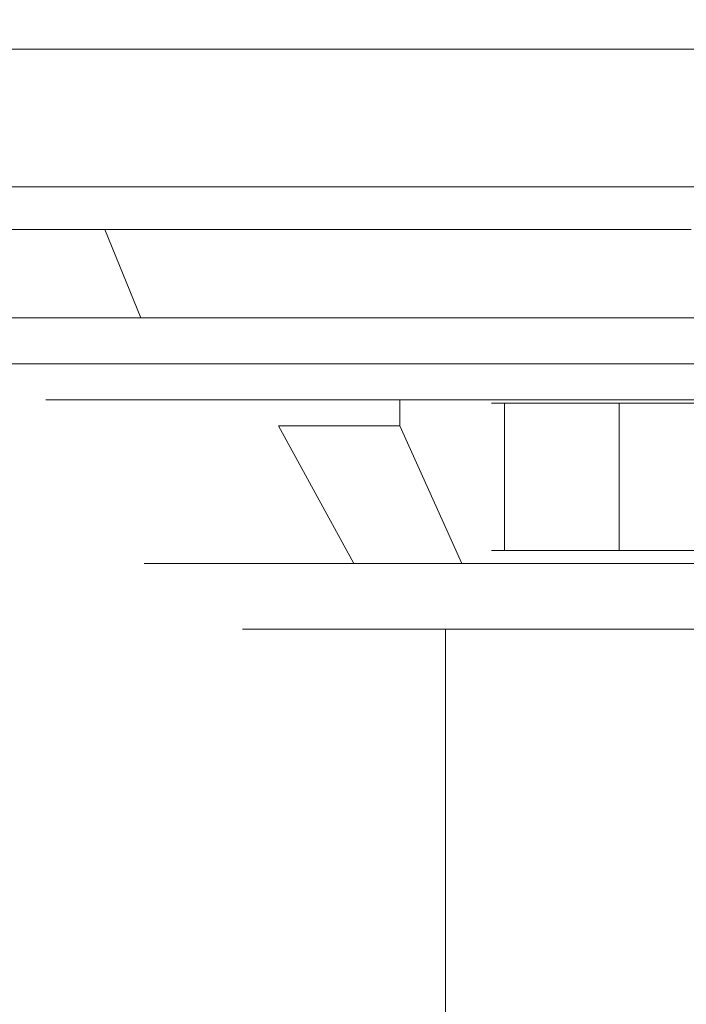
# Model space of a CAD drawing. Extents: x -95 to 95, y -90 to 0.
# Drawn here: x -31 to -10, y -30 to 0 of the extents above; entities that cross this region are included whole.
import ezdxf

# ---------------------------------------------------------------- set-up
doc = ezdxf.new("R2010")
doc.units = 0
doc.header["$LTSCALE"] = 500
doc.header["$MEASUREMENT"] = 0
doc.layers.add('CHROM', color=7, linetype='Continuous')
doc.layers.add('TWORZYWO_CZARNY', color=7, linetype='Continuous')

msp = doc.modelspace()

# ---------------------------------------------------------------- linework, layer by layer
at = {"layer": 'CHROM', "lineweight": 0}
for points, invisible_edges in [([(-31.1, 0), (-27.2, 0), (-41.3, 0, -83.8), (-46.7, 0, -80.9)], 15), ([(-46.7, 0, 80.9), (-41.3, 0, 83.8), (-27.2, 0), (-31.1, 0)], 15), ([(-27.2, 0), (-23.3, 0), (-35.7, 0, -86.3), (-41.3, 0, -83.8)], 15), ([(-41.3, 0, 83.8), (-35.7, 0, 86.3), (-23.3, 0), (-27.2, 0)], 15), ([(-30, 0, 88.5), (-35.7, 0, 86.3), (-36.3, -0.9, 87.7), (-30.5, -0.9, 89.9)], 15), ([(-35.7, 0, -86.3), (-30, 0, -88.5), (-30.5, -0.9, -89.9), (-36.3, -0.9, -87.7)], 15), ([(-23.3, 0), (-19.4, 0), (-30, 0, -88.5), (-35.7, 0, -86.3)], 15), ([(-35.7, 0, 86.3), (-30, 0, 88.5), (-19.4, 0), (-23.3, 0)], 15), ([(-24.1, 0, 90.2), (-30, 0, 88.5), (-30.5, -0.9, 89.9), (-24.5, -0.9, 91.7)], 15), ([(-30, 0, -88.5), (-24.1, 0, -90.2), (-24.5, -0.9, -91.7), (-30.5, -0.9, -89.9)], 15), ([(-19.4, 0), (-15.5, 0), (-24.1, 0, -90.2), (-30, 0, -88.5)], 15), ([(-30, 0, 88.5), (-24.1, 0, 90.2), (-15.5, 0), (-19.4, 0)], 15), ([(-18.2, 0, 91.6), (-24.1, 0, 90.2), (-24.5, -0.9, 91.7), (-18.5, -0.9, 93.1)], 15), ([(-24.1, 0, -90.2), (-18.2, 0, -91.6), (-18.5, -0.9, -93.1), (-24.5, -0.9, -91.7)], 15), ([(-15.5, 0), (-11.6, 0), (-18.2, 0, -91.6), (-24.1, 0, -90.2)], 15), ([(-24.1, 0, 90.2), (-18.2, 0, 91.6), (-11.6, 0), (-15.5, 0)], 15), ([(-12.2, 0, 92.6), (-18.2, 0, 91.6), (-18.5, -0.9, 93.1), (-12.3, -0.9, 94.1)], 15), ([(-18.2, 0, -91.6), (-12.2, 0, -92.6), (-12.3, -0.9, -94.1), (-18.5, -0.9, -93.1)], 15), ([(-11.6, 0), (-7.7, 0), (-12.2, 0, -92.6), (-18.2, 0, -91.6)], 15), ([(-18.2, 0, 91.6), (-12.2, 0, 92.6), (-7.7, 0), (-11.6, 0)], 15), ([(-6.1, 0, 93.2), (-12.2, 0, 92.6), (-12.3, -0.9, 94.1), (-6.2, -0.9, 94.7)], 15), ([(-12.2, 0, -92.6), (-6.1, 0, -93.2), (-6.2, -0.9, -94.7), (-12.3, -0.9, -94.1)], 15), ([(-7.7, 0), (-3.8, 0), (-6.1, 0, -93.2), (-12.2, 0, -92.6)], 15), ([(-12.2, 0, 92.6), (-6.1, 0, 93.2), (-3.8, 0), (-7.7, 0)], 15), ([(-30.5, -0.9, 89.9), (-36.3, -0.9, 87.7), (-34.9, -5.1, 84.2), (-29.3, -5.1, 86.3)], 12), ([(-36.3, -0.9, -87.7), (-30.5, -0.9, -89.9), (-29.3, -5.1, -86.3), (-34.9, -5.1, -84.2)], 14), ([(-24.5, -0.9, 91.7), (-30.5, -0.9, 89.9), (-29.3, -5.1, 86.3), (-23.6, -5.1, 88)], 14), ([(-30.5, -0.9, -89.9), (-24.5, -0.9, -91.7), (-23.6, -5.1, -88), (-29.3, -5.1, -86.3)], 14), ([(-18.5, -0.9, 93.1), (-24.5, -0.9, 91.7), (-23.6, -5.1, 88), (-17.7, -5.1, 89.4)], 14), ([(-24.5, -0.9, -91.7), (-18.5, -0.9, -93.1), (-17.7, -5.1, -89.4), (-23.6, -5.1, -88)], 14), ([(-12.3, -0.9, 94.1), (-18.5, -0.9, 93.1), (-17.7, -5.1, 89.4), (-11.9, -5.1, 90.4)], 14), ([(-18.5, -0.9, -93.1), (-12.3, -0.9, -94.1), (-11.9, -5.1, -90.4), (-17.7, -5.1, -89.4)], 14), ([(-6.2, -0.9, 94.7), (-12.3, -0.9, 94.1), (-11.9, -5.1, 90.4), (-5.9, -5.1, 91)], 14), ([(-12.3, -0.9, -94.1), (-6.2, -0.9, -94.7), (-5.9, -5.1, -91), (-11.9, -5.1, -90.4)], 14), ([(-29.3, -5.1, 86.3), (-34.9, -5.1, 84.2), (-34, -6, 82.1), (-28.5, -6, 84.2)], 14), ([(-34.9, -5.1, -84.2), (-29.3, -5.1, -86.3), (-28.5, -6, -84.2), (-34, -6, -82.1)], 14), ([(-23.6, -5.1, 88), (-29.3, -5.1, 86.3), (-28.5, -6, 84.2), (-23, -6, 85.8)], 14), ([(-29.3, -5.1, -86.3), (-23.6, -5.1, -88), (-23, -6, -85.8), (-28.5, -6, -84.2)], 14), ([(-17.7, -5.1, 89.4), (-23.6, -5.1, 88), (-23, -6, 85.8), (-17.3, -6, 87.2)], 14), ([(-23.6, -5.1, -88), (-17.7, -5.1, -89.4), (-17.3, -6, -87.2), (-23, -6, -85.8)], 14), ([(-11.9, -5.1, 90.4), (-17.7, -5.1, 89.4), (-17.3, -6, 87.2), (-11.6, -6, 88.1)], 14), ([(-17.7, -5.1, -89.4), (-11.9, -5.1, -90.4), (-11.6, -6, -88.1), (-17.3, -6, -87.2)], 14), ([(-5.9, -5.1, 91), (-11.9, -5.1, 90.4), (-11.6, -6, 88.1), (-5.8, -6, 88.7)], 14), ([(-11.9, -5.1, -90.4), (-5.9, -5.1, -91), (-5.8, -6, -88.7), (-11.6, -6, -88.1)], 14), ([(-28.5, -6, 84.2), (-34, -6, 82.1), (-33.1, -6.5, 80), (-27.8, -6.5, 82)], 15), ([(-34, -6, -82.1), (-28.5, -6, -84.2), (-27.8, -6.5, -82), (-33.1, -6.5, -80)], 15), ([(-23, -6, 85.8), (-28.5, -6, 84.2), (-27.8, -6.5, 82), (-22.4, -6.5, 83.6)], 15), ([(-28.5, -6, -84.2), (-23, -6, -85.8), (-22.4, -6.5, -83.6), (-27.8, -6.5, -82)], 15), ([(-17.3, -6, 87.2), (-23, -6, 85.8), (-22.4, -6.5, 83.6), (-16.9, -6.5, 84.9)], 15), ([(-23, -6, -85.8), (-17.3, -6, -87.2), (-16.9, -6.5, -84.9), (-22.4, -6.5, -83.6)], 15), ([(-11.6, -6, 88.1), (-17.3, -6, 87.2), (-16.9, -6.5, 84.9), (-11.3, -6.5, 85.8)], 15), ([(-17.3, -6, -87.2), (-11.6, -6, -88.1), (-11.3, -6.5, -85.8), (-16.9, -6.5, -84.9)], 15), ([(-5.8, -6, 88.7), (-11.6, -6, 88.1), (-11.3, -6.5, 85.8), (-5.6, -6.5, 86.4)], 15), ([(-11.6, -6, -88.1), (-5.8, -6, -88.7), (-5.6, -6.5, -86.4), (-11.3, -6.5, -85.8)], 15), ([(-28.8, -6.5), (-32.4, -6.5), (-48.1, -6.5, -72), (-43.3, -6.5, -75)], 15), ([(-43.3, -6.5, 75), (-48.1, -6.5, 72), (-32.4, -6.5), (-28.8, -6.5)], 15), ([(-25.2, -6.5), (-28.8, -6.5), (-43.3, -6.5, -75), (-38.3, -6.5, -77.7)], 15), ([(-38.3, -6.5, 77.7), (-43.3, -6.5, 75), (-28.8, -6.5), (-25.2, -6.5)], 15), ([(-21.6, -6.5), (-25.2, -6.5), (-38.3, -6.5, -77.7), (-33.1, -6.5, -80)], 15), ([(-33.1, -6.5, 80), (-38.3, -6.5, 77.7), (-25.2, -6.5), (-21.6, -6.5)], 15), ([(-31.7, -6.4, 64.3), (-33.2, -6.4, 62.2), (-31.9, -9.1, 61.3), (-30.4, -9.1, 63.3)], 14), ([(-30.4, -9.1, -63.3), (-31.9, -9.1, -61.3), (-33.2, -6.4, -62.2), (-31.7, -6.4, -64.3)], 10), ([(-18, -6.5), (-21.6, -6.5), (-33.1, -6.5, -80), (-27.8, -6.5, -82)], 15), ([(-27.8, -6.5, 82), (-33.1, -6.5, 80), (-21.6, -6.5), (-18, -6.5)], 15), ([(-30, -6.4, 66.3), (-31.7, -6.4, 64.3), (-30.4, -9.1, 63.3), (-28.8, -9.1, 65.3)], 14), ([(-28.8, -9.1, -65.3), (-30.4, -9.1, -63.3), (-31.7, -6.4, -64.3), (-30, -6.4, -66.3)], 10), ([(-28.2, -6.4, 68.2), (-30, -6.4, 66.3), (-28.8, -9.1, 65.3), (-27.1, -9.1, 67.1)], 14), ([(-27.1, -9.1, -67.1), (-28.8, -9.1, -65.3), (-30, -6.4, -66.3), (-28.2, -6.4, -68.2)], 10), ([(-26.3, -6.4, 70), (-28.2, -6.4, 68.2), (-27.1, -9.1, 67.1), (-25.3, -9.1, 68.8)], 12), ([(-25.3, -9.1, -68.8), (-27.1, -9.1, -67.1), (-28.2, -6.4, -68.2), (-26.3, -6.4, -70)], 8), ([(-14.4, -6.5), (-18, -6.5), (-27.8, -6.5, -82), (-22.4, -6.5, -83.6)], 15), ([(-22.4, -6.5, 83.6), (-27.8, -6.5, 82), (-18, -6.5), (-14.4, -6.5)], 15), ([(-24.3, -6.4, 71.7), (-26.3, -6.4, 70), (-25.3, -9.1, 68.8), (-23.3, -9.1, 70.4)], 14), ([(-23.3, -9.1, -70.4), (-25.3, -9.1, -68.8), (-26.3, -6.4, -70), (-24.3, -6.4, -71.7)], 10), ([(-22.2, -6.4, 73.2), (-24.3, -6.4, 71.7), (-23.3, -9.1, 70.4), (-21.3, -9.1, 71.9)], 14), ([(-21.3, -9.1, -71.9), (-23.3, -9.1, -70.4), (-24.3, -6.4, -71.7), (-22.2, -6.4, -73.2)], 10), ([(-10.8, -6.5), (-14.4, -6.5), (-22.4, -6.5, -83.6), (-16.9, -6.5, -84.9)], 15), ([(-16.9, -6.5, 84.9), (-22.4, -6.5, 83.6), (-14.4, -6.5), (-10.8, -6.5)], 15), ([(-20, -6.4, 74.6), (-22.2, -6.4, 73.2), (-21.3, -9.1, 71.9), (-19.2, -9.1, 73.2)], 14), ([(-19.2, -9.1, -73.2), (-21.3, -9.1, -71.9), (-22.2, -6.4, -73.2), (-20, -6.4, -74.6)], 10), ([(-17.6, -6.4, 75.8), (-20, -6.4, 74.6), (-19.2, -9.1, 73.2), (-16.9, -9.1, 74.4)], 14), ([(-16.9, -9.1, -74.4), (-19.2, -9.1, -73.2), (-20, -6.4, -74.6), (-17.6, -6.4, -75.8)], 10), ([(-15.3, -6.4, 76.9), (-17.6, -6.4, 75.8), (-16.9, -9.1, 74.4), (-14.6, -9.1, 75.4)], 14), ([(-14.6, -9.1, -75.4), (-16.9, -9.1, -74.4), (-17.6, -6.4, -75.8), (-15.3, -6.4, -76.9)], 10), ([(-7.2, -6.5), (-10.8, -6.5), (-16.9, -6.5, -84.9), (-11.3, -6.5, -85.8)], 15), ([(-11.3, -6.5, 85.8), (-16.9, -6.5, 84.9), (-10.8, -6.5), (-7.2, -6.5)], 15), ([(-12.8, -6.4, 77.8), (-15.3, -6.4, 76.9), (-14.6, -9.1, 75.4), (-12.3, -9.1, 76.3)], 14), ([(-12.3, -9.1, -76.3), (-14.6, -9.1, -75.4), (-15.3, -6.4, -76.9), (-12.8, -6.4, -77.8)], 10), ([(-10.3, -6.4, 78.6), (-12.8, -6.4, 77.8), (-12.3, -9.1, 76.3), (-9.9, -9.1, 77)], 14), ([(-9.9, -9.1, -77), (-12.3, -9.1, -76.3), (-12.8, -6.4, -77.8), (-10.3, -6.4, -78.6)], 10), ([(-3.6, -6.5), (-7.2, -6.5), (-11.3, -6.5, -85.8), (-5.6, -6.5, -86.4)], 15), ([(-5.6, -6.5, 86.4), (-11.3, -6.5, 85.8), (-7.2, -6.5), (-3.6, -6.5)], 15), ([(-30.4, -9.1, 63.3), (-31.9, -9.1, 61.3), (-31.1, -10, 60.8), (-29.7, -10, 62.7)], 14), ([(-29.7, -10, -62.7), (-31.1, -10, -60.8), (-31.9, -9.1, -61.3), (-30.4, -9.1, -63.3)], 15), ([(-28.8, -9.1, 65.3), (-30.4, -9.1, 63.3), (-29.7, -10, 62.7), (-28.1, -10, 64.6)], 14), ([(-28.1, -10, -64.6), (-29.7, -10, -62.7), (-30.4, -9.1, -63.3), (-28.8, -9.1, -65.3)], 15), ([(-27.1, -9.1, 67.1), (-28.8, -9.1, 65.3), (-28.1, -10, 64.6), (-26.4, -10, 66.4)], 14), ([(-26.4, -10, -66.4), (-28.1, -10, -64.6), (-28.8, -9.1, -65.3), (-27.1, -9.1, -67.1)], 15), ([(-25.3, -9.1, 68.8), (-27.1, -9.1, 67.1), (-26.4, -10, 66.4), (-24.6, -10, 68.1)], 14), ([(-24.6, -10, -68.1), (-26.4, -10, -66.4), (-27.1, -9.1, -67.1), (-25.3, -9.1, -68.8)], 15), ([(-23.3, -9.1, 70.4), (-25.3, -9.1, 68.8), (-24.6, -10, 68.1), (-22.7, -10, 69.7)], 14), ([(-22.7, -10, -69.7), (-24.6, -10, -68.1), (-25.3, -9.1, -68.8), (-23.3, -9.1, -70.4)], 15), ([(-21.3, -9.1, 71.9), (-23.3, -9.1, 70.4), (-22.7, -10, 69.7), (-20.8, -10, 71.1)], 14), ([(-20.8, -10, -71.1), (-22.7, -10, -69.7), (-23.3, -9.1, -70.4), (-21.3, -9.1, -71.9)], 15), ([(-19.2, -9.1, 73.2), (-21.3, -9.1, 71.9), (-20.8, -10, 71.1), (-18.7, -10, 72.4)], 14), ([(-18.7, -10, -72.4), (-20.8, -10, -71.1), (-21.3, -9.1, -71.9), (-19.2, -9.1, -73.2)], 15), ([(-16.9, -9.1, 74.4), (-19.2, -9.1, 73.2), (-18.7, -10, 72.4), (-16.5, -10, 73.5)], 14), ([(-16.5, -10, -73.5), (-18.7, -10, -72.4), (-19.2, -9.1, -73.2), (-16.9, -9.1, -74.4)], 15), ([(-14.6, -9.1, 75.4), (-16.9, -9.1, 74.4), (-16.5, -10, 73.5), (-14.3, -10, 74.5)], 14), ([(-14.3, -10, -74.5), (-16.5, -10, -73.5), (-16.9, -9.1, -74.4), (-14.6, -9.1, -75.4)], 15), ([(-12.3, -9.1, 76.3), (-14.6, -9.1, 75.4), (-14.3, -10, 74.5), (-12, -10, 75.4)], 14), ([(-12, -10, -75.4), (-14.3, -10, -74.5), (-14.6, -9.1, -75.4), (-12.3, -9.1, -76.3)], 15), ([(-9.9, -9.1, 77), (-12.3, -9.1, 76.3), (-12, -10, 75.4), (-9.6, -10, 76.1)], 14), ([(-9.6, -10, -76.1), (-12, -10, -75.4), (-12.3, -9.1, -76.3), (-9.9, -9.1, -77)], 15), ([(-31.1, -10, 60.8), (-32.4, -10, 58.7), (-31.5, -10.5, 58.2), (-30.3, -10.5, 60.2)], 15), ([(-30.3, -10.5, -60.2), (-31.5, -10.5, -58.2), (-32.4, -10, -58.7), (-31.1, -10, -60.8)], 15), ([(-29.7, -10, 62.7), (-31.1, -10, 60.8), (-30.3, -10.5, 60.2), (-28.9, -10.5, 62.2)], 15), ([(-28.9, -10.5, -62.2), (-30.3, -10.5, -60.2), (-31.1, -10, -60.8), (-29.7, -10, -62.7)], 15), ([(-28.1, -10, 64.6), (-29.7, -10, 62.7), (-28.9, -10.5, 62.2), (-27.4, -10.5, 64)], 15), ([(-27.4, -10.5, -64), (-28.9, -10.5, -62.2), (-29.7, -10, -62.7), (-28.1, -10, -64.6)], 15), ([(-26.4, -10, 66.4), (-28.1, -10, 64.6), (-27.4, -10.5, 64), (-25.7, -10.5, 65.7)], 15), ([(-25.7, -10.5, -65.7), (-27.4, -10.5, -64), (-28.1, -10, -64.6), (-26.4, -10, -66.4)], 15), ([(-24.6, -10, 68.1), (-26.4, -10, 66.4), (-25.7, -10.5, 65.7), (-24, -10.5, 67.4)], 15), ([(-24, -10.5, -67.4), (-25.7, -10.5, -65.7), (-26.4, -10, -66.4), (-24.6, -10, -68.1)], 15), ([(-22.7, -10, 69.7), (-24.6, -10, 68.1), (-24, -10.5, 67.4), (-22.2, -10.5, 68.9)], 15), ([(-22.2, -10.5, -68.9), (-24, -10.5, -67.4), (-24.6, -10, -68.1), (-22.7, -10, -69.7)], 15), ([(-20.8, -10, 71.1), (-22.7, -10, 69.7), (-22.2, -10.5, 68.9), (-20.2, -10.5, 70.3)], 15), ([(-20.2, -10.5, -70.3), (-22.2, -10.5, -68.9), (-22.7, -10, -69.7), (-20.8, -10, -71.1)], 15), ([(-18.7, -10, 72.4), (-20.8, -10, 71.1), (-20.2, -10.5, 70.3), (-18.2, -10.5, 71.5)], 15), ([(-18.2, -10.5, -71.5), (-20.2, -10.5, -70.3), (-20.8, -10, -71.1), (-18.7, -10, -72.4)], 15), ([(-16.5, -10, 73.5), (-18.7, -10, 72.4), (-18.2, -10.5, 71.5), (-16.1, -10.5, 72.7)], 15), ([(-16.1, -10.5, -72.7), (-18.2, -10.5, -71.5), (-18.7, -10, -72.4), (-16.5, -10, -73.5)], 15), ([(-14.3, -10, 74.5), (-16.5, -10, 73.5), (-16.1, -10.5, 72.7), (-13.9, -10.5, 73.7)], 15), ([(-13.9, -10.5, -73.7), (-16.1, -10.5, -72.7), (-16.5, -10, -73.5), (-14.3, -10, -74.5)], 15), ([(-12, -10, 75.4), (-14.3, -10, 74.5), (-13.9, -10.5, 73.7), (-11.7, -10.5, 74.5)], 15), ([(-11.7, -10.5, -74.5), (-13.9, -10.5, -73.7), (-14.3, -10, -74.5), (-12, -10, -75.4)], 15), ([(-9.6, -10, 76.1), (-12, -10, 75.4), (-11.7, -10.5, 74.5), (-9.4, -10.5, 75.2)], 15), ([(-9.4, -10.5, -75.2), (-11.7, -10.5, -74.5), (-12, -10, -75.4), (-9.6, -10, -76.1)], 15), ([(-36.4, -10.5, -40), (36.4, -10.5, -40), (36.4, -10.5, 39.9), (-36.4, -10.5, 39.9)], 10), ([(-30.3, -10.5, -40), (-31.9, -10.5, -40), (-35.7, -10.5, -47.1), (-35.2, -10.5, -49.4)], 14), ([(-35.2, -10.5, 49.4), (-35.7, -10.5, 47.1), (-31.9, -10.5, 39.9), (-30.3, -10.5, 39.9)], 11), ([(-28.8, -10.5, -40), (-30.3, -10.5, -40), (-35.2, -10.5, -49.4), (-34.5, -10.5, -51.7)], 14), ([(-34.5, -10.5, 51.7), (-35.2, -10.5, 49.4), (-30.3, -10.5, 39.9), (-28.8, -10.5, 39.9)], 11), ([(-27.3, -10.5, -40), (-28.8, -10.5, -40), (-34.5, -10.5, -51.7), (-33.7, -10.5, -53.9)], 14), ([(-33.7, -10.5, 53.9), (-34.5, -10.5, 51.7), (-28.8, -10.5, 39.9), (-27.3, -10.5, 39.9)], 11), ([(-25.8, -10.5, -40), (-27.3, -10.5, -40), (-33.7, -10.5, -53.9), (-32.7, -10.5, -56.1)], 14), ([(-32.7, -10.5, 56.1), (-33.7, -10.5, 53.9), (-27.3, -10.5, 39.9), (-25.8, -10.5, 39.9)], 11), ([(-24.3, -10.5, -40), (-25.8, -10.5, -40), (-32.7, -10.5, -56.1), (-31.5, -10.5, -58.2)], 14), ([(-31.5, -10.5, 58.2), (-32.7, -10.5, 56.1), (-25.8, -10.5, 39.9), (-24.3, -10.5, 39.9)], 11), ([(-22.7, -10.5, -40), (-24.3, -10.5, -40), (-31.5, -10.5, -58.2), (-30.3, -10.5, -60.2)], 14), ([(-30.3, -10.5, 60.2), (-31.5, -10.5, 58.2), (-24.3, -10.5, 39.9), (-22.7, -10.5, 39.9)], 11), ([(-21.2, -10.5, -40), (-22.7, -10.5, -40), (-30.3, -10.5, -60.2), (-28.9, -10.5, -62.2)], 14), ([(-28.9, -10.5, 62.2), (-30.3, -10.5, 60.2), (-22.7, -10.5, 39.9), (-21.2, -10.5, 39.9)], 11), ([(-19.7, -10.5, -40), (-21.2, -10.5, -40), (-28.9, -10.5, -62.2), (-27.4, -10.5, -64)], 14), ([(-27.4, -10.5, 64), (-28.9, -10.5, 62.2), (-21.2, -10.5, 39.9), (-19.7, -10.5, 39.9)], 11), ([(-18.2, -10.5, -40), (-19.7, -10.5, -40), (-27.4, -10.5, -64), (-25.7, -10.5, -65.7)], 14), ([(-25.7, -10.5, 65.7), (-27.4, -10.5, 64), (-19.7, -10.5, 39.9), (-18.2, -10.5, 39.9)], 11), ([(-16.7, -10.5, -40), (-18.2, -10.5, -40), (-25.7, -10.5, -65.7), (-24, -10.5, -67.4)], 14), ([(-24, -10.5, 67.4), (-25.7, -10.5, 65.7), (-18.2, -10.5, 39.9), (-16.7, -10.5, 39.9)], 11), ([(-15.1, -10.5, -40), (-16.7, -10.5, -40), (-24, -10.5, -67.4), (-22.2, -10.5, -68.9)], 14), ([(-22.2, -10.5, 68.9), (-24, -10.5, 67.4), (-16.7, -10.5, 39.9), (-15.1, -10.5, 39.9)], 11), ([(-13.6, -10.5, -40), (-15.1, -10.5, -40), (-22.2, -10.5, -68.9), (-20.2, -10.5, -70.3)], 14), ([(-20.2, -10.5, 70.3), (-22.2, -10.5, 68.9), (-15.1, -10.5, 39.9), (-13.6, -10.5, 39.9)], 11), ([(-12.1, -10.5, -40), (-13.6, -10.5, -40), (-20.2, -10.5, -70.3), (-18.2, -10.5, -71.5)], 14), ([(-18.2, -10.5, 71.5), (-20.2, -10.5, 70.3), (-13.6, -10.5, 39.9), (-12.1, -10.5, 39.9)], 11), ([(-10.6, -10.5, -40), (-12.1, -10.5, -40), (-18.2, -10.5, -71.5), (-16.1, -10.5, -72.7)], 14), ([(-16.1, -10.5, 72.7), (-18.2, -10.5, 71.5), (-12.1, -10.5, 39.9), (-10.6, -10.5, 39.9)], 11), ([(-9.1, -10.5, -40), (-10.6, -10.5, -40), (-16.1, -10.5, -72.7), (-13.9, -10.5, -73.7)], 14), ([(-13.9, -10.5, 73.7), (-16.1, -10.5, 72.7), (-10.6, -10.5, 39.9), (-9.1, -10.5, 39.9)], 11), ([(-7.5, -10.5, -40), (-9.1, -10.5, -40), (-13.9, -10.5, -73.7), (-11.7, -10.5, -74.5)], 14), ([(-11.7, -10.5, 74.5), (-13.9, -10.5, 73.7), (-9.1, -10.5, 39.9), (-7.5, -10.5, 39.9)], 11), ([(-6, -10.5, -40), (-7.5, -10.5, -40), (-11.7, -10.5, -74.5), (-9.4, -10.5, -75.2)], 14), ([(-9.4, -10.5, 75.2), (-11.7, -10.5, 74.5), (-7.5, -10.5, 39.9), (-6, -10.5, 39.9)], 11), ([(-15.4, -10.7, 36.4), (-16.4, -11.7, 36.4), (-12.5, -11.7, 51.2), (-11.6, -10.7, 50.7)], 13), ([(-15.4, -10.7, 36.4), (-15.1, -10.7, 35.3), (-16, -11.7, 34.8), (-16.4, -11.7, 36.4)], 15), ([(-15.1, -10.7, 35.3), (-4.6, -10.7, 24.8), (-5.1, -11.7, 23.9), (-16, -11.7, 34.8)], 15), ([(3.5, -10.7, 55.4), (4.6, -10.7, 55.1), (-15.1, -10.7, 35.3), (-15.4, -10.7, 36.4)], 15), ([(-11.6, -10.7, 50.7), (-10.7, -10.7, 51.6), (3.5, -10.7, 55.4), (-15.4, -10.7, 36.4)], 15), ([(-15.1, -10.7, 35.3), (4.6, -10.7, 55.1), (15.1, -10.7, 44.6), (-4.6, -10.7, 24.8)], 15), ([(-11.6, -10.7, 50.7), (-12.5, -11.7, 51.2), (-11.2, -11.7, 52.5), (-10.7, -10.7, 51.6)], 13), ([(-10.7, -10.7, 51.6), (-11.2, -11.7, 52.5), (3.5, -11.7, 56.4), (3.5, -10.7, 55.4)], 13), ([(-16.4, -11.7, 36.4), (-16.4, -16.2, 36.4), (-12.5, -16.2, 51.2), (-12.5, -11.7, 51.2)], 13), ([(-16.4, -11.7, 36.4), (-16, -11.7, 34.8), (-16, -16.2, 34.8), (-16.4, -16.2, 36.4)], 12), ([(-5.1, -11.7, 23.9), (-5.1, -16.2, 23.9), (-16, -16.2, 34.8), (-16, -11.7, 34.8)], 7), ([(-12.5, -11.7, 51.2), (-12.5, -16.2, 51.2), (-11.2, -16.2, 52.5), (-11.2, -11.7, 52.5)], 12), ([(-11.2, -11.7, 52.5), (-11.2, -16.2, 52.5), (3.5, -16.2, 56.4), (3.5, -11.7, 56.4)], 13), ([(-16.4, -16.2, 36.4), (-15.4, -17.2, 36.4), (-11.6, -17.2, 50.7), (-12.5, -16.2, 51.2)], 15), ([(-16, -16.2, 34.8), (-15.1, -17.2, 35.3), (-15.4, -17.2, 36.4), (-16.4, -16.2, 36.4)], 7), ([(-16, -16.2, 34.8), (-5.1, -16.2, 23.9), (-4.6, -17.2, 24.8), (-15.1, -17.2, 35.3)], 14), ([(-12.5, -16.2, 51.2), (-11.6, -17.2, 50.7), (-10.7, -17.2, 51.6), (-11.2, -16.2, 52.5)], 15), ([(-11.2, -16.2, 52.5), (-10.7, -17.2, 51.6), (3.5, -17.2, 55.4), (3.5, -16.2, 56.4)], 15), ([(-22.6, -17.4, -30.1), (-22.7, -17.4, -32.5), (-24, -18.6, -32.5), (-23.8, -18.6, -29.9)], 15), ([(-23.8, -18.6, -35), (-24, -18.6, -32.5), (-22.7, -17.4, -32.5), (-22.6, -17.4, -34.8)], 15), ([(-22.3, -17.4, -27.7), (-22.6, -17.4, -30.1), (-23.8, -18.6, -29.9), (-23.4, -18.6, -27.5)], 15), ([(-23.4, -18.6, -37.4), (-23.8, -18.6, -35), (-22.6, -17.4, -34.8), (-22.3, -17.4, -37.2)], 15), ([(-21.6, -17.4, -25.4), (-22.3, -17.4, -27.7), (-23.4, -18.6, -27.5), (-22.8, -18.6, -25)], 15), ([(-22.8, -18.6, -39.9), (-23.4, -18.6, -37.4), (-22.3, -17.4, -37.2), (-21.6, -17.4, -39.5)], 15), ([(-20.8, -17.4, -23.2), (-21.6, -17.4, -25.4), (-22.8, -18.6, -25), (-21.9, -18.6, -22.7)], 15), ([(-21.9, -18.6, -42.2), (-22.8, -18.6, -39.9), (-21.6, -17.4, -39.5), (-20.8, -17.4, -41.7)], 15), ([(-22.7, -17.4, -32.5), (-22.6, -17.4, -30.1), (22.6, -17.4, -30.1), (22.7, -17.4, -32.5)], 15), ([(-22.6, -17.4, -34.8), (-22.7, -17.4, -32.5), (22.7, -17.4, -32.5), (22.6, -17.4, -34.8)], 15), ([(-22.6, -17.4, -30.1), (-22.3, -17.4, -27.7), (22.3, -17.4, -27.7), (22.6, -17.4, -30.1)], 15), ([(-22.3, -17.4, -37.2), (-22.6, -17.4, -34.8), (22.6, -17.4, -34.8), (22.3, -17.4, -37.2)], 15), ([(-22.3, -17.4, -27.7), (-21.6, -17.4, -25.4), (21.6, -17.4, -25.4), (22.3, -17.4, -27.7)], 15), ([(-21.6, -17.4, -39.5), (-22.3, -17.4, -37.2), (22.3, -17.4, -37.2), (21.6, -17.4, -39.5)], 15), ([(-19.7, -17.4, -21.1), (-20.8, -17.4, -23.2), (-21.9, -18.6, -22.7), (-20.7, -18.6, -20.5)], 15), ([(-20.7, -18.6, -44.5), (-21.9, -18.6, -42.2), (-20.8, -17.4, -41.7), (-19.7, -17.4, -43.9)], 15), ([(-21.6, -17.4, -25.4), (-20.8, -17.4, -23.2), (20.8, -17.4, -23.2), (21.6, -17.4, -25.4)], 15), ([(-20.8, -17.4, -41.7), (-21.6, -17.4, -39.5), (21.6, -17.4, -39.5), (20.8, -17.4, -41.7)], 15), ([(-20.8, -17.4, -23.2), (-19.7, -17.4, -21.1), (19.7, -17.4, -21.1), (20.8, -17.4, -23.2)], 15), ([(-19.7, -17.4, -43.9), (-20.8, -17.4, -41.7), (20.8, -17.4, -41.7), (19.7, -17.4, -43.9)], 15), ([(-18.4, -17.4, -19), (-19.7, -17.4, -21.1), (-20.7, -18.6, -20.5), (-19.4, -18.6, -18.3)], 15), ([(-19.4, -18.6, -46.6), (-20.7, -18.6, -44.5), (-19.7, -17.4, -43.9), (-18.4, -17.4, -45.9)], 15), ([(-19.7, -17.4, -21.1), (-18.4, -17.4, -19), (18.4, -17.4, -19), (19.7, -17.4, -21.1)], 15), ([(-18.4, -17.4, -45.9), (-19.7, -17.4, -43.9), (19.7, -17.4, -43.9), (18.4, -17.4, -45.9)], 15), ([(-16.9, -17.4, -17.2), (-18.4, -17.4, -19), (-19.4, -18.6, -18.3), (-17.8, -18.6, -16.4)], 15), ([(-17.8, -18.6, -48.5), (-19.4, -18.6, -46.6), (-18.4, -17.4, -45.9), (-16.9, -17.4, -47.7)], 15), ([(-18.4, -17.4, -19), (-16.9, -17.4, -17.2), (16.9, -17.4, -17.2), (18.4, -17.4, -19)], 15), ([(-16.9, -17.4, -47.7), (-18.4, -17.4, -45.9), (18.4, -17.4, -45.9), (16.9, -17.4, -47.7)], 15), ([(-15.2, -17.4, -15.5), (-16.9, -17.4, -17.2), (-17.8, -18.6, -16.4), (-16, -18.6, -14.6)], 15), ([(-16, -18.6, -50.3), (-17.8, -18.6, -48.5), (-16.9, -17.4, -47.7), (-15.2, -17.4, -49.4)], 15), ([(-16.9, -17.4, -17.2), (-15.2, -17.4, -15.5), (15.2, -17.4, -15.5), (16.9, -17.4, -17.2)], 15), ([(-15.2, -17.4, -49.4), (-16.9, -17.4, -47.7), (16.9, -17.4, -47.7), (15.2, -17.4, -49.4)], 15), ([(-13.4, -17.4, -14), (-15.2, -17.4, -15.5), (-16, -18.6, -14.6), (-14.1, -18.6, -13)], 15), ([(-14.1, -18.6, -51.9), (-16, -18.6, -50.3), (-15.2, -17.4, -49.4), (-13.4, -17.4, -50.9)], 15), ([(-15.4, -17.2, 36.4), (-15.1, -17.2, 35.3), (4.6, -17.2, 55.1), (3.5, -17.2, 55.4)], 15), ([(-15.4, -17.2, 36.4), (3.5, -17.2, 55.4), (-10.7, -17.2, 51.6), (-11.6, -17.2, 50.7)], 15), ([(-15.2, -17.4, -15.5), (-13.4, -17.4, -14), (13.4, -17.4, -14), (15.2, -17.4, -15.5)], 15), ([(-13.4, -17.4, -50.9), (-15.2, -17.4, -49.4), (15.2, -17.4, -49.4), (13.4, -17.4, -50.9)], 15), ([(-4.6, -17.2, 24.8), (15.1, -17.2, 44.6), (4.6, -17.2, 55.1), (-15.1, -17.2, 35.3)], 15), ([(-11.3, -17.4, -12.7), (-13.4, -17.4, -14), (-14.1, -18.6, -13), (-12, -18.6, -11.7)], 15), ([(-12, -18.6, -53.2), (-14.1, -18.6, -51.9), (-13.4, -17.4, -50.9), (-11.3, -17.4, -52.2)], 15), ([(-13.4, -17.4, -14), (-11.3, -17.4, -12.7), (11.3, -17.4, -12.7), (13.4, -17.4, -14)], 15), ([(-11.3, -17.4, -52.2), (-13.4, -17.4, -50.9), (13.4, -17.4, -50.9), (11.3, -17.4, -52.2)], 15), ([(-9.2, -17.4, -11.6), (-11.3, -17.4, -12.7), (-12, -18.6, -11.7), (-9.7, -18.6, -10.5)], 15), ([(-9.7, -18.6, -54.4), (-12, -18.6, -53.2), (-11.3, -17.4, -52.2), (-9.2, -17.4, -53.3)], 15), ([(-11.3, -17.4, -12.7), (-9.2, -17.4, -11.6), (9.2, -17.4, -11.6), (11.3, -17.4, -12.7)], 15), ([(-9.2, -17.4, -53.3), (-11.3, -17.4, -52.2), (11.3, -17.4, -52.2), (9.2, -17.4, -53.3)], 15), ([(-23.8, -18.6, -29.9), (-24, -18.6, -32.5), (-24, -42.9, -32.5), (-23.6, -43.5, -30)], 10), ([(-23.6, -42.4, -34.9), (-24, -42.9, -32.5), (-24, -18.6, -32.5), (-23.8, -18.6, -35)], 11), ([(-23.4, -18.6, -27.5), (-23.8, -18.6, -29.9), (-23.6, -43.5, -30), (-23.3, -44.1, -27.5)], 10), ([(-23.3, -41.8, -37.4), (-23.6, -42.4, -34.9), (-23.8, -18.6, -35), (-23.4, -18.6, -37.4)], 11), ([(-22.8, -18.6, -25), (-23.4, -18.6, -27.5), (-23.3, -44.1, -27.5), (-22.7, -44.6, -25.2)], 10), ([(-22.7, -41.2, -39.7), (-23.3, -41.8, -37.4), (-23.4, -18.6, -37.4), (-22.8, -18.6, -39.9)], 11), ([(-21.9, -18.6, -22.7), (-22.8, -18.6, -25), (-22.7, -44.6, -25.2), (-21.7, -45.1, -22.9)], 10), ([(-21.7, -40.7, -42), (-22.7, -41.2, -39.7), (-22.8, -18.6, -39.9), (-21.9, -18.6, -42.2)], 11), ([(-20.7, -18.6, -20.5), (-21.9, -18.6, -22.7), (-21.7, -45.1, -22.9), (-20.8, -45.7, -20.6)], 10), ([(-20.8, -40.2, -44.3), (-21.7, -40.7, -42), (-21.9, -18.6, -42.2), (-20.7, -18.6, -44.5)], 11), ([(-19.4, -18.6, -18.3), (-20.7, -18.6, -20.5), (-20.8, -45.7, -20.6), (-19.3, -46.1, -18.6)], 10), ([(-19.3, -39.7, -46.3), (-20.8, -40.2, -44.3), (-20.7, -18.6, -44.5), (-19.4, -18.6, -46.6)], 11), ([(-17.8, -18.6, -16.4), (-19.4, -18.6, -18.3), (-19.3, -46.1, -18.6), (-17.8, -46.6, -16.6)], 10), ([(-17.8, -39.3, -48.3), (-19.3, -39.7, -46.3), (-19.4, -18.6, -46.6), (-17.8, -18.6, -48.5)], 11), ([(-16, -18.6, -14.6), (-17.8, -18.6, -16.4), (-17.8, -46.6, -16.6), (-16, -47, -14.8)], 8), ([(-16, -38.9, -50.1), (-17.8, -39.3, -48.3), (-17.8, -18.6, -48.5), (-16, -18.6, -50.3)], 9), ([(-14.1, -18.6, -13), (-16, -18.6, -14.6), (-16, -47, -14.8), (-14.1, -47.3, -13.3)], 10), ([(-14.1, -38.5, -51.6), (-16, -38.9, -50.1), (-16, -18.6, -50.3), (-14.1, -18.6, -51.9)], 11), ([(-12, -18.6, -11.7), (-14.1, -18.6, -13), (-14.1, -47.3, -13.3), (-12.1, -47.7, -11.7)], 10), ([(-12.1, -38.1, -53.2), (-14.1, -38.5, -51.6), (-14.1, -18.6, -51.9), (-12, -18.6, -53.2)], 11), ([(-9.7, -18.6, -10.5), (-12, -18.6, -11.7), (-12.1, -47.7, -11.7), (-9.7, -47.9, -10.8)], 10), ([(-9.7, -37.9, -54.1), (-12.1, -38.1, -53.2), (-12, -18.6, -53.2), (-9.7, -18.6, -54.4)], 11)]:
    msp.add_3dface(points, dxfattribs=dict(at, invisible_edges=invisible_edges))
at = {"layer": 'TWORZYWO_CZARNY', "lineweight": 0}
for points, invisible_edges in [([(-28.3, -10.7, -27.4), (-28.7, -10.7, -32.5), (-30, -11.6, -32.5), (-29.5, -11.6, -27.2)], 15), ([(-28.7, -10.7, -32.5), (-28.3, -10.7, -37.5), (-29.5, -11.6, -37.7), (-30, -11.6, -32.5)], 15), ([(-27, -10.7, -22.6), (-28.3, -10.7, -27.4), (-29.5, -11.6, -27.2), (-28.1, -11.6, -22.2)], 15), ([(-28.3, -10.7, -37.5), (-27, -10.7, -42.3), (-28.1, -11.6, -42.7), (-29.5, -11.6, -37.7)], 15), ([(-28.7, -10.7, -32.5), (-25.6, -10.7, -32.5), (-28.3, -10.7, -37.5), (-28.7, -10.7, -32.5)], 15), ([(-28.7, -10.7, -32.5), (-28.3, -10.7, -27.4), (-25.6, -10.7, -32.5), (-28.7, -10.7, -32.5)], 15), ([(-27, -10.7, -42.3), (-28.3, -10.7, -37.5), (-25.6, -10.7, -32.5), (-22.3, -10.7, -32.5)], 15), ([(-22.3, -10.7, -32.5), (-25.6, -10.7, -32.5), (-28.3, -10.7, -27.4), (-27, -10.7, -22.6)], 15), ([(-24.9, -10.7, -18.1), (-27, -10.7, -22.6), (-28.1, -11.6, -22.2), (-25.9, -11.6, -17.5)], 15), ([(-27, -10.7, -42.3), (-24.9, -10.7, -46.9), (-25.9, -11.6, -47.5), (-28.1, -11.6, -42.7)], 15), ([(-24.9, -10.7, -46.9), (-27, -10.7, -42.3), (-22.3, -10.7, -32.5), (-19.2, -10.7, -32.5)], 15), ([(-19.2, -10.7, -32.5), (-22.3, -10.7, -32.5), (-27, -10.7, -22.6), (-24.9, -10.7, -18.1)], 15), ([(-22, -10.7, -13.9), (-24.9, -10.7, -18.1), (-25.9, -11.6, -17.5), (-22.9, -11.6, -13.2)], 15), ([(-24.9, -10.7, -46.9), (-22, -10.7, -51), (-22.9, -11.6, -51.7), (-25.9, -11.6, -47.5)], 15), ([(-22, -10.7, -51), (-24.9, -10.7, -46.9), (-19.2, -10.7, -32.5), (-16, -10.7, -32.5)], 15), ([(-16, -10.7, -32.5), (-19.2, -10.7, -32.5), (-24.9, -10.7, -18.1), (-22, -10.7, -13.9)], 15), ([(-18.5, -10.7, -10.4), (-22, -10.7, -13.9), (-22.9, -11.6, -13.2), (-19.2, -11.6, -9.5)], 15), ([(-22, -10.7, -51), (-18.5, -10.7, -54.5), (-19.2, -11.6, -55.4), (-22.9, -11.6, -51.7)], 15), ([(-18.5, -10.7, -54.5), (-22, -10.7, -51), (-16, -10.7, -32.5), (-12.8, -10.7, -32.5)], 15), ([(-12.8, -10.7, -32.5), (-16, -10.7, -32.5), (-22, -10.7, -13.9), (-18.5, -10.7, -10.4)], 15), ([(-14.3, -10.7, -7.5), (-18.5, -10.7, -10.4), (-19.2, -11.6, -9.5), (-15, -11.6, -6.5)], 15), ([(-18.5, -10.7, -54.5), (-14.3, -10.7, -57.4), (-15, -11.6, -58.4), (-19.2, -11.6, -55.4)], 15), ([(-14.3, -10.7, -57.4), (-18.5, -10.7, -54.5), (-12.8, -10.7, -32.5), (-9.6, -10.7, -32.5)], 15), ([(-9.6, -10.7, -32.5), (-12.8, -10.7, -32.5), (-18.5, -10.7, -10.4), (-14.3, -10.7, -7.5)], 15), ([(-9.8, -10.7, -5.4), (-14.3, -10.7, -7.5), (-15, -11.6, -6.5), (-10.2, -11.6, -4.3)], 15), ([(-14.3, -10.7, -57.4), (-9.8, -10.7, -59.5), (-10.2, -11.6, -60.6), (-15, -11.6, -58.4)], 15), ([(-9.8, -10.7, -59.5), (-14.3, -10.7, -57.4), (-9.6, -10.7, -32.5), (-6.4, -10.7, -32.5)], 15), ([(-6.4, -10.7, -32.5), (-9.6, -10.7, -32.5), (-14.3, -10.7, -7.5), (-9.8, -10.7, -5.4)], 15), ([(-29.5, -11.6, -27.2), (-30, -11.6, -32.5), (-30, -12.4, -32.5), (-29.5, -12.4, -27.2)], 14), ([(-30, -11.6, -32.5), (-29.5, -11.6, -37.7), (-29.5, -12.4, -37.7), (-30, -12.4, -32.5)], 14), ([(-28.1, -11.6, -22.2), (-29.5, -11.6, -27.2), (-29.5, -12.4, -27.2), (-28.1, -12.4, -22.2)], 14), ([(-29.5, -11.6, -37.7), (-28.1, -11.6, -42.7), (-28.1, -12.4, -42.7), (-29.5, -12.4, -37.7)], 14), ([(-25.9, -11.6, -17.5), (-28.1, -11.6, -22.2), (-28.1, -12.4, -22.2), (-25.9, -12.4, -17.5)], 14), ([(-28.1, -11.6, -42.7), (-25.9, -11.6, -47.5), (-25.9, -12.4, -47.5), (-28.1, -12.4, -42.7)], 14), ([(-22.9, -11.6, -13.2), (-25.9, -11.6, -17.5), (-25.9, -12.4, -17.5), (-22.9, -12.4, -13.2)], 14), ([(-25.9, -11.6, -47.5), (-22.9, -11.6, -51.7), (-22.9, -12.4, -51.7), (-25.9, -12.4, -47.5)], 14), ([(-19.2, -11.6, -9.5), (-22.9, -11.6, -13.2), (-22.9, -12.4, -13.2), (-19.2, -12.4, -9.5)], 14), ([(-22.9, -11.6, -51.7), (-19.2, -11.6, -55.4), (-19.2, -12.4, -55.4), (-22.9, -12.4, -51.7)], 12), ([(-15, -11.6, -6.5), (-19.2, -11.6, -9.5), (-19.2, -12.4, -9.5), (-15, -12.4, -6.5)], 12), ([(-19.2, -11.6, -55.4), (-15, -11.6, -58.4), (-15, -12.4, -58.4), (-19.2, -12.4, -55.4)], 14), ([(-10.2, -11.6, -4.3), (-15, -11.6, -6.5), (-15, -12.4, -6.5), (-10.2, -12.4, -4.3)], 14), ([(-15, -11.6, -58.4), (-10.2, -11.6, -60.6), (-10.2, -12.4, -60.6), (-15, -12.4, -58.4)], 14), ([(-29.5, -12.4, -27.2), (-30, -12.4, -32.5), (-27, -16.6, -32.5), (-26.5, -16.6, -27.8)], 15), ([(-30, -12.4, -32.5), (-29.5, -12.4, -37.7), (-26.5, -16.6, -37.1), (-27, -16.6, -32.5)], 15), ([(-28.1, -12.4, -22.2), (-29.5, -12.4, -27.2), (-26.5, -16.6, -27.8), (-25.3, -16.6, -23.2)], 15), ([(-29.5, -12.4, -37.7), (-28.1, -12.4, -42.7), (-25.3, -16.6, -41.7), (-26.5, -16.6, -37.1)], 15), ([(-25.9, -12.4, -17.5), (-28.1, -12.4, -22.2), (-25.3, -16.6, -23.2), (-23.3, -16.6, -19)], 15), ([(-28.1, -12.4, -42.7), (-25.9, -12.4, -47.5), (-23.3, -16.6, -46), (-25.3, -16.6, -41.7)], 15), ([(-22.9, -12.4, -13.2), (-25.9, -12.4, -17.5), (-23.3, -16.6, -19), (-20.6, -16.6, -15.1)], 15), ([(-25.9, -12.4, -47.5), (-22.9, -12.4, -51.7), (-20.6, -16.6, -49.8), (-23.3, -16.6, -46)], 13), ([(-19.2, -12.4, -9.5), (-22.9, -12.4, -13.2), (-20.6, -16.6, -15.1), (-17.3, -16.6, -11.8)], 15), ([(-22.9, -12.4, -51.7), (-19.2, -12.4, -55.4), (-17.3, -16.6, -53.1), (-20.6, -16.6, -49.8)], 12), ([(-15, -12.4, -6.5), (-19.2, -12.4, -9.5), (-17.3, -16.6, -11.8), (-13.5, -16.6, -9.1)], 13), ([(-19.2, -12.4, -55.4), (-15, -12.4, -58.4), (-13.5, -16.6, -55.8), (-17.3, -16.6, -53.1)], 15), ([(-10.2, -12.4, -4.3), (-15, -12.4, -6.5), (-13.5, -16.6, -9.1), (-9.2, -16.6, -7.1)], 15), ([(-15, -12.4, -58.4), (-10.2, -12.4, -60.6), (-9.2, -16.6, -57.8), (-13.5, -16.6, -55.8)], 15), ([(-26.5, -16.6, -27.8), (-27, -16.6, -32.5), (-25.7, -17.2, -32.5), (-25.4, -17.2, -28)], 14), ([(-27, -16.6, -32.5), (-26.5, -16.6, -37.1), (-25.4, -17.2, -36.9), (-25.7, -17.2, -32.5)], 14), ([(-25.3, -16.6, -23.2), (-26.5, -16.6, -27.8), (-25.4, -17.2, -28), (-24.2, -17.2, -23.6)], 14), ([(-26.5, -16.6, -37.1), (-25.3, -16.6, -41.7), (-24.2, -17.2, -41.3), (-25.4, -17.2, -36.9)], 14), ([(-23.3, -16.6, -19), (-25.3, -16.6, -23.2), (-24.2, -17.2, -23.6), (-22.3, -17.2, -19.6)], 14), ([(-25.3, -16.6, -41.7), (-23.3, -16.6, -46), (-22.3, -17.2, -45.4), (-24.2, -17.2, -41.3)], 14), ([(-20.6, -16.6, -15.1), (-23.3, -16.6, -19), (-22.3, -17.2, -19.6), (-19.7, -17.2, -15.9)], 14), ([(-23.3, -16.6, -46), (-20.6, -16.6, -49.8), (-19.7, -17.2, -49), (-22.3, -17.2, -45.4)], 14), ([(-17.3, -16.6, -11.8), (-20.6, -16.6, -15.1), (-19.7, -17.2, -15.9), (-16.5, -17.2, -12.7)], 14), ([(-20.6, -16.6, -49.8), (-17.3, -16.6, -53.1), (-16.5, -17.2, -52.2), (-19.7, -17.2, -49)], 15), ([(-13.5, -16.6, -9.1), (-17.3, -16.6, -11.8), (-16.5, -17.2, -12.7), (-12.8, -17.2, -10.1)], 14), ([(-17.3, -16.6, -53.1), (-13.5, -16.6, -55.8), (-12.8, -17.2, -54.8), (-16.5, -17.2, -52.2)], 14), ([(-9.2, -16.6, -7.1), (-13.5, -16.6, -9.1), (-12.8, -17.2, -10.1), (-8.8, -17.2, -8.2)], 14), ([(-13.5, -16.6, -55.8), (-9.2, -16.6, -57.8), (-8.8, -17.2, -56.7), (-12.8, -17.2, -54.8)], 14), ([(-25.7, -17.2, -32.5), (-25.4, -17.2, -36.9), (-22.9, -17.2, -32.5), (-25.7, -17.2, -32.5)], 15), ([(-25.7, -17.2, -32.5), (-22.9, -17.2, -32.5), (-25.4, -17.2, -28), (-25.7, -17.2, -32.5)], 15), ([(-20, -17.2, -32.5), (-22.9, -17.2, -32.5), (-25.4, -17.2, -36.9), (-24.2, -17.2, -41.3)], 15), ([(-24.2, -17.2, -23.6), (-25.4, -17.2, -28), (-22.9, -17.2, -32.5), (-20, -17.2, -32.5)], 15), ([(-17.2, -17.2, -32.5), (-20, -17.2, -32.5), (-24.2, -17.2, -41.3), (-22.3, -17.2, -45.4)], 15), ([(-22.3, -17.2, -19.6), (-24.2, -17.2, -23.6), (-20, -17.2, -32.5), (-17.2, -17.2, -32.5)], 15), ([(-14.3, -17.2, -32.5), (-17.2, -17.2, -32.5), (-22.3, -17.2, -45.4), (-19.7, -17.2, -49)], 15), ([(-19.7, -17.2, -15.9), (-22.3, -17.2, -19.6), (-17.2, -17.2, -32.5), (-14.3, -17.2, -32.5)], 15), ([(-11.4, -17.2, -32.5), (-14.3, -17.2, -32.5), (-19.7, -17.2, -49), (-16.5, -17.2, -52.2)], 15), ([(-16.5, -17.2, -12.7), (-19.7, -17.2, -15.9), (-14.3, -17.2, -32.5), (-11.4, -17.2, -32.5)], 15), ([(-8.6, -17.2, -32.5), (-11.4, -17.2, -32.5), (-16.5, -17.2, -52.2), (-12.8, -17.2, -54.8)], 15), ([(-12.8, -17.2, -10.1), (-16.5, -17.2, -12.7), (-11.4, -17.2, -32.5), (-8.6, -17.2, -32.5)], 15), ([(-5.7, -17.2, -32.5), (-8.6, -17.2, -32.5), (-12.8, -17.2, -54.8), (-8.8, -17.2, -56.7)], 15), ([(-8.8, -17.2, -8.2), (-12.8, -17.2, -10.1), (-8.6, -17.2, -32.5), (-5.7, -17.2, -32.5)], 15)]:
    msp.add_3dface(points, dxfattribs=dict(at, invisible_edges=invisible_edges))

doc.saveas('drawing.dxf')
